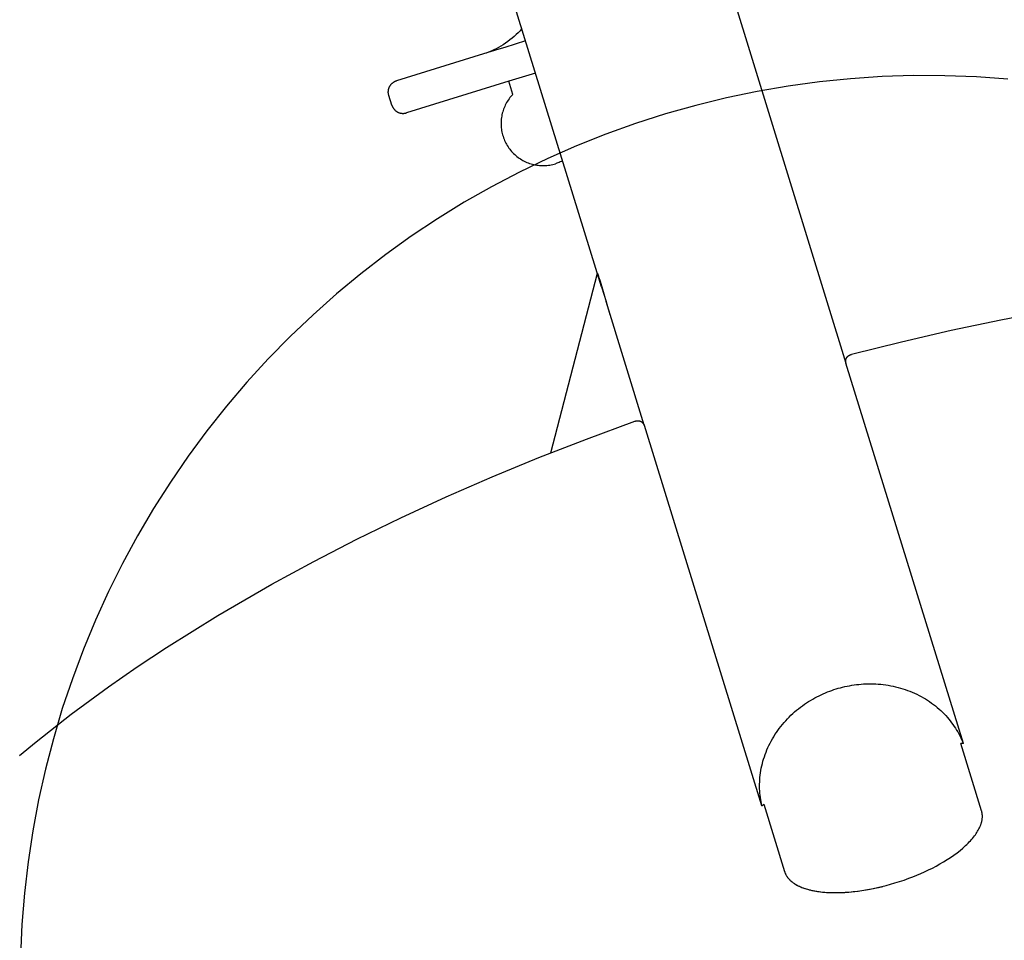
# Model space of a CAD drawing. Units: millimetres. Extents: x -1826 to 1455, y 3258 to 6813.
# Drawn here: x -229 to 422, y 3886 to 4495 of the extents above; entities that cross this region are included whole.
import ezdxf

# ---------------------------------------------------------------- set-up
doc = ezdxf.new("R2010")
doc.units = ezdxf.units.MM
doc.layers.add('DWG', color=7, linetype='Continuous', true_color=0x000000)

msp = doc.modelspace()

# ---------------------------------------------------------------- linework, layer by layer
at = {"layer": 'DWG', "color": 1, "lineweight": -3, "true_color": 0xff0000}
for p, q in [((155.66, 4318.62, 843.12), (65.98, 4609.13, 843.12)), ((228.19, 4557.26, 843.12), (317.43, 4268.2, 843.12)), ((97.85, 4484.3, 843.12), (96.48, 4483.11, 843.12)), ((99.18, 4485.53, 843.12), (97.85, 4484.3, 843.12)), ((100.47, 4486.81, 843.12), (99.18, 4485.53, 843.12)), ((101.71, 4488.13, 843.12), (100.47, 4486.81, 843.12)), ((102.91, 4489.49, 843.12), (101.71, 4488.13, 843.12)), ((87.51, 4476.99, 843.12), (85.9, 4476.15, 843.12)), ((89.09, 4477.88, 843.12), (87.51, 4476.99, 843.12)), ((91.57, 4477.11, 843.12), (87.68, 4475.91, 843.12)), ((90.63, 4478.83, 843.12), (89.09, 4477.88, 843.12)), ((92.15, 4479.83, 843.12), (90.63, 4478.83, 843.12)), ((105.41, 4481.38, 843.12), (91.57, 4477.11, 843.12)), ((93.63, 4480.87, 843.12), (92.15, 4479.83, 843.12)), ((95.07, 4481.97, 843.12), (93.63, 4480.87, 843.12)), ((96.48, 4483.11, 843.12), (95.07, 4481.97, 843.12)), ((77.5, 4472.77, 843.12), (20.03, 4455.03, 843.12)), ((87.68, 4475.91, 843.12), (77.5, 4472.77, 843.12)), ((79.23, 4473.33, 843.12), (77.5, 4472.77, 843.12)), ((80.93, 4473.95, 843.12), (79.23, 4473.33, 843.12)), ((82.61, 4474.63, 843.12), (80.93, 4473.95, 843.12)), ((84.27, 4475.36, 843.12), (82.61, 4474.63, 843.12)), ((85.9, 4476.15, 843.12), (84.27, 4475.36, 843.12)), ((111.98, 4460.11, 843.12), (94.25, 4454.64, 843.12)), ((15.1, 4450.5, 843.12), (15.21, 4450.74, 843.12)), ((15.21, 4450.74, 843.12), (15.32, 4450.98, 843.12)), ((15.32, 4450.98, 843.12), (15.44, 4451.22, 843.12)), ((15.44, 4451.22, 843.12), (15.57, 4451.45, 843.12)), ((15.57, 4451.45, 843.12), (15.7, 4451.68, 843.12)), ((15.7, 4451.68, 843.12), (15.85, 4451.91, 843.12)), ((15.85, 4451.91, 843.12), (16, 4452.13, 843.12)), ((16, 4452.13, 843.12), (16.16, 4452.34, 843.12)), ((16.16, 4452.34, 843.12), (16.32, 4452.55, 843.12)), ((16.32, 4452.55, 843.12), (16.5, 4452.75, 843.12)), ((16.5, 4452.75, 843.12), (16.68, 4452.95, 843.12)), ((16.68, 4452.95, 843.12), (16.86, 4453.14, 843.12)), ((16.86, 4453.14, 843.12), (17.06, 4453.32, 843.12)), ((17.06, 4453.32, 843.12), (17.26, 4453.5, 843.12)), ((17.26, 4453.5, 843.12), (17.46, 4453.67, 843.12)), ((17.46, 4453.67, 843.12), (17.67, 4453.83, 843.12)), ((17.67, 4453.83, 843.12), (17.89, 4453.98, 843.12)), ((17.89, 4453.98, 843.12), (18.11, 4454.13, 843.12)), ((18.11, 4454.13, 843.12), (18.33, 4454.27, 843.12)), ((18.33, 4454.27, 843.12), (18.56, 4454.4, 843.12)), ((18.56, 4454.4, 843.12), (18.8, 4454.53, 843.12)), ((18.8, 4454.53, 843.12), (19.04, 4454.65, 843.12)), ((19.04, 4454.65, 843.12), (19.28, 4454.75, 843.12)), ((19.28, 4454.75, 843.12), (19.53, 4454.85, 843.12)), ((19.53, 4454.85, 843.12), (19.78, 4454.95, 843.12)), ((19.78, 4454.95, 843.12), (20.03, 4455.03, 843.12)), ((94.25, 4454.64, 843.12), (26.6, 4433.75, 843.12)), ((96.92, 4446, 843.12), (94.25, 4454.64, 843.12)), ((14.54, 4447.91, 843.12), (14.56, 4448.17, 843.12)), ((14.54, 4447.64, 843.12), (14.54, 4447.91, 843.12)), ((14.54, 4447.38, 843.12), (14.54, 4447.64, 843.12)), ((14.55, 4447.11, 843.12), (14.54, 4447.38, 843.12)), ((14.57, 4446.85, 843.12), (14.55, 4447.11, 843.12)), ((14.56, 4448.17, 843.12), (14.58, 4448.44, 843.12)), ((14.6, 4446.58, 843.12), (14.57, 4446.85, 843.12)), ((14.58, 4448.44, 843.12), (14.62, 4448.7, 843.12)), ((14.64, 4446.32, 843.12), (14.6, 4446.58, 843.12)), ((14.62, 4448.7, 843.12), (14.66, 4448.97, 843.12)), ((14.69, 4446.06, 843.12), (14.64, 4446.32, 843.12)), ((14.66, 4448.97, 843.12), (14.71, 4449.23, 843.12)), ((14.74, 4445.8, 843.12), (14.69, 4446.06, 843.12)), ((14.71, 4449.23, 843.12), (14.77, 4449.49, 843.12)), ((14.81, 4445.54, 843.12), (14.74, 4445.8, 843.12)), ((14.77, 4449.49, 843.12), (14.84, 4449.74, 843.12)), ((14.88, 4445.28, 843.12), (14.81, 4445.54, 843.12)), ((14.84, 4449.74, 843.12), (14.92, 4450, 843.12)), ((16.85, 4438.9, 843.12), (14.88, 4445.28, 843.12)), ((14.92, 4450, 843.12), (15.01, 4450.25, 843.12)), ((15.01, 4450.25, 843.12), (15.1, 4450.5, 843.12)), ((95.63, 4444.56, 843.12), (95.02, 4443.81, 843.12)), ((96.26, 4445.29, 843.12), (95.63, 4444.56, 843.12)), ((96.92, 4446, 843.12), (96.26, 4445.29, 843.12)), ((16.85, 4438.9, 843.12), (16.94, 4438.65, 843.12)), ((16.94, 4438.65, 843.12), (17.03, 4438.4, 843.12)), ((17.03, 4438.4, 843.12), (17.13, 4438.15, 843.12)), ((17.13, 4438.15, 843.12), (17.24, 4437.91, 843.12)), ((17.24, 4437.91, 843.12), (17.35, 4437.67, 843.12)), ((91.55, 4438.03, 843.12), (91.17, 4437.14, 843.12)), ((91.96, 4438.91, 843.12), (91.55, 4438.03, 843.12)), ((92.4, 4439.77, 843.12), (91.96, 4438.91, 843.12)), ((92.87, 4440.61, 843.12), (92.4, 4439.77, 843.12)), ((93.36, 4441.44, 843.12), (92.87, 4440.61, 843.12)), ((93.89, 4442.25, 843.12), (93.36, 4441.44, 843.12)), ((94.44, 4443.04, 843.12), (93.89, 4442.25, 843.12)), ((95.02, 4443.81, 843.12), (94.44, 4443.04, 843.12)), ((17.35, 4437.67, 843.12), (17.48, 4437.43, 843.12)), ((17.48, 4437.43, 843.12), (17.61, 4437.2, 843.12)), ((17.61, 4437.2, 843.12), (17.75, 4436.98, 843.12)), ((17.75, 4436.98, 843.12), (17.9, 4436.75, 843.12)), ((17.9, 4436.75, 843.12), (18.05, 4436.54, 843.12)), ((18.05, 4436.54, 843.12), (18.22, 4436.33, 843.12)), ((18.22, 4436.33, 843.12), (18.39, 4436.12, 843.12)), ((18.39, 4436.12, 843.12), (18.56, 4435.92, 843.12)), ((18.56, 4435.92, 843.12), (18.75, 4435.73, 843.12)), ((18.75, 4435.73, 843.12), (18.94, 4435.55, 843.12)), ((18.94, 4435.55, 843.12), (19.13, 4435.37, 843.12)), ((19.13, 4435.37, 843.12), (19.33, 4435.19, 843.12)), ((19.33, 4435.19, 843.12), (19.54, 4435.03, 843.12)), ((19.54, 4435.03, 843.12), (19.76, 4434.87, 843.12)), ((19.76, 4434.87, 843.12), (19.97, 4434.72, 843.12)), ((19.97, 4434.72, 843.12), (20.2, 4434.57, 843.12)), ((20.2, 4434.57, 843.12), (20.43, 4434.44, 843.12)), ((20.43, 4434.44, 843.12), (20.66, 4434.31, 843.12)), ((20.66, 4434.31, 843.12), (20.9, 4434.19, 843.12)), ((20.9, 4434.19, 843.12), (21.14, 4434.08, 843.12)), ((21.14, 4434.08, 843.12), (21.38, 4433.97, 843.12)), ((21.38, 4433.97, 843.12), (21.63, 4433.88, 843.12)), ((21.63, 4433.88, 843.12), (21.88, 4433.79, 843.12)), ((21.88, 4433.79, 843.12), (22.14, 4433.71, 843.12)), ((22.14, 4433.71, 843.12), (22.4, 4433.64, 843.12)), ((22.4, 4433.64, 843.12), (22.65, 4433.58, 843.12)), ((22.65, 4433.58, 843.12), (22.92, 4433.53, 843.12)), ((22.92, 4433.53, 843.12), (23.18, 4433.49, 843.12)), ((23.18, 4433.49, 843.12), (23.44, 4433.45, 843.12)), ((23.44, 4433.45, 843.12), (23.71, 4433.43, 843.12)), ((23.71, 4433.43, 843.12), (23.97, 4433.41, 843.12)), ((23.97, 4433.41, 843.12), (24.24, 4433.41, 843.12)), ((24.24, 4433.41, 843.12), (24.51, 4433.41, 843.12)), ((24.51, 4433.41, 843.12), (24.77, 4433.42, 843.12)), ((24.77, 4433.42, 843.12), (25.04, 4433.44, 843.12)), ((25.04, 4433.44, 843.12), (25.3, 4433.47, 843.12)), ((25.3, 4433.47, 843.12), (25.56, 4433.51, 843.12)), ((25.56, 4433.51, 843.12), (25.83, 4433.56, 843.12)), ((25.83, 4433.56, 843.12), (26.09, 4433.61, 843.12)), ((26.09, 4433.61, 843.12), (26.34, 4433.68, 843.12)), ((26.34, 4433.68, 843.12), (26.6, 4433.75, 843.12)), ((89.57, 4431.58, 843.12), (89.42, 4430.63, 843.12)), ((89.76, 4432.53, 843.12), (89.57, 4431.58, 843.12)), ((89.97, 4433.47, 843.12), (89.76, 4432.53, 843.12)), ((90.23, 4434.41, 843.12), (89.97, 4433.47, 843.12)), ((90.51, 4435.33, 843.12), (90.23, 4434.41, 843.12)), ((90.82, 4436.24, 843.12), (90.51, 4435.33, 843.12)), ((91.17, 4437.14, 843.12), (90.82, 4436.24, 843.12)), ((89.16, 4427.75, 843.12), (89.14, 4426.78, 843.12)), ((89.14, 4426.78, 843.12), (89.15, 4425.82, 843.12)), ((89.15, 4425.82, 843.12), (89.2, 4424.85, 843.12)), ((89.21, 4428.71, 843.12), (89.16, 4427.75, 843.12)), ((89.2, 4424.85, 843.12), (89.28, 4423.89, 843.12)), ((89.3, 4429.67, 843.12), (89.21, 4428.71, 843.12)), ((89.42, 4430.63, 843.12), (89.3, 4429.67, 843.12)), ((89.28, 4423.89, 843.12), (89.39, 4422.93, 843.12)), ((89.39, 4422.93, 843.12), (89.54, 4421.98, 843.12)), ((89.54, 4421.98, 843.12), (89.72, 4421.03, 843.12)), ((89.72, 4421.03, 843.12), (89.93, 4420.09, 843.12)), ((89.93, 4420.09, 843.12), (90.18, 4419.15, 843.12)), ((90.18, 4419.15, 843.12), (90.46, 4418.23, 843.12)), ((90.46, 4418.23, 843.12), (90.76, 4417.31, 843.12)), ((90.76, 4417.31, 843.12), (91.11, 4416.41, 843.12)), ((91.11, 4416.41, 843.12), (91.48, 4415.52, 843.12)), ((91.48, 4415.52, 843.12), (91.88, 4414.64, 843.12)), ((91.88, 4414.64, 843.12), (92.31, 4413.78, 843.12)), ((92.31, 4413.78, 843.12), (92.78, 4412.93, 843.12)), ((92.78, 4412.93, 843.12), (93.27, 4412.1, 843.12)), ((93.27, 4412.1, 843.12), (93.79, 4411.29, 843.12)), ((93.79, 4411.29, 843.12), (94.34, 4410.49, 843.12)), ((94.34, 4410.49, 843.12), (94.91, 4409.72, 843.12)), ((94.91, 4409.72, 843.12), (95.52, 4408.96, 843.12)), ((95.52, 4408.96, 843.12), (96.14, 4408.23, 843.12)), ((96.14, 4408.23, 843.12), (96.8, 4407.52, 843.12)), ((96.8, 4407.52, 843.12), (97.47, 4406.83, 843.12)), ((97.47, 4406.83, 843.12), (98.17, 4406.17, 843.12)), ((98.17, 4406.17, 843.12), (98.9, 4405.53, 843.12)), ((98.9, 4405.53, 843.12), (99.64, 4404.91, 843.12)), ((99.64, 4404.91, 843.12), (100.41, 4404.32, 843.12)), ((100.41, 4404.32, 843.12), (101.19, 4403.76, 843.12)), ((101.19, 4403.76, 843.12), (102, 4403.23, 843.12)), ((102, 4403.23, 843.12), (102.82, 4402.72, 843.12)), ((102.82, 4402.72, 843.12), (103.66, 4402.25, 843.12)), ((103.66, 4402.25, 843.12), (104.52, 4401.8, 843.12)), ((104.52, 4401.8, 843.12), (105.39, 4401.38, 843.12)), ((105.39, 4401.38, 843.12), (106.27, 4401, 843.12)), ((106.27, 4401, 843.12), (107.17, 4400.64, 843.12)), ((107.17, 4400.64, 843.12), (108.08, 4400.32, 843.12)), ((108.08, 4400.32, 843.12), (109, 4400.03, 843.12)), ((109, 4400.03, 843.12), (109.93, 4399.77, 843.12)), ((109.93, 4399.77, 843.12), (110.87, 4399.54, 843.12)), ((110.87, 4399.54, 843.12), (111.82, 4399.34, 843.12)), ((111.82, 4399.34, 843.12), (112.77, 4399.18, 843.12)), ((112.77, 4399.18, 843.12), (113.72, 4399.05, 843.12)), ((113.72, 4399.05, 843.12), (114.68, 4398.95, 843.12)), ((114.68, 4398.95, 843.12), (115.65, 4398.89, 843.12)), ((115.65, 4398.89, 843.12), (116.61, 4398.86, 843.12)), ((116.61, 4398.86, 843.12), (117.58, 4398.87, 843.12)), ((117.58, 4398.87, 843.12), (118.54, 4398.91, 843.12)), ((118.54, 4398.91, 843.12), (119.51, 4398.98, 843.12)), ((119.51, 4398.98, 843.12), (120.47, 4399.08, 843.12)), ((120.47, 4399.08, 843.12), (121.42, 4399.22, 843.12)), ((121.42, 4399.22, 843.12), (122.37, 4399.39, 843.12)), ((122.37, 4399.39, 843.12), (123.32, 4399.59, 843.12)), ((123.32, 4399.59, 843.12), (124.25, 4399.83, 843.12)), ((124.25, 4399.83, 843.12), (125.18, 4400.1, 843.12)), ((125.99, 4400.36, 843.12), (125.18, 4400.1, 843.12)), ((126.79, 4400.65, 843.12), (125.99, 4400.36, 843.12)), ((127.59, 4400.96, 843.12), (126.79, 4400.65, 843.12)), ((128.37, 4401.3, 843.12), (127.59, 4400.96, 843.12)), ((129.14, 4401.66, 843.12), (128.37, 4401.3, 843.12)), ((129.9, 4402.05, 843.12), (129.14, 4401.66, 843.12)), ((122.01, 4208.78, 843.12), (152.88, 4327.69, 843.12)), ((152.89, 4327.7, 843.12), (152.88, 4327.7, 843.12)), ((152.88, 4327.7, 843.12), (152.88, 4327.7, 843.12)), ((152.88, 4327.7, 843.12), (152.88, 4327.7, 843.12)), ((152.88, 4327.7, 843.12), (152.88, 4327.7, 843.12)), ((152.88, 4327.7, 843.12), (152.88, 4327.7, 843.12)), ((152.88, 4327.7, 843.12), (152.88, 4327.7, 843.12)), ((152.88, 4327.7, 843.12), (152.88, 4327.7, 843.12)), ((152.88, 4327.7, 843.12), (152.88, 4327.7, 843.12)), ((152.88, 4327.7, 843.12), (152.88, 4327.7, 843.12)), ((152.88, 4327.7, 843.12), (152.88, 4327.7, 843.12)), ((152.88, 4327.7, 843.12), (152.88, 4327.7, 843.12)), ((152.88, 4327.7, 843.12), (152.88, 4327.69, 843.12)), ((152.88, 4327.69, 843.12), (152.88, 4327.69, 843.12)), ((152.88, 4327.69, 843.12), (152.96, 4327.42, 843.12)), ((152.9, 4327.7, 843.12), (152.89, 4327.7, 843.12)), ((152.89, 4327.7, 843.12), (152.89, 4327.7, 843.12)), ((152.89, 4327.7, 843.12), (152.89, 4327.7, 843.12)), ((152.89, 4327.7, 843.12), (152.89, 4327.7, 843.12)), ((152.89, 4327.7, 843.12), (152.89, 4327.7, 843.12)), ((152.89, 4327.7, 843.12), (152.89, 4327.7, 843.12)), ((152.89, 4327.7, 843.12), (152.89, 4327.7, 843.12)), ((152.89, 4327.7, 843.12), (152.89, 4327.7, 843.12)), ((152.89, 4327.7, 843.12), (152.89, 4327.7, 843.12)), ((152.89, 4327.7, 843.12), (152.89, 4327.7, 843.12)), ((152.89, 4327.7, 843.12), (152.89, 4327.7, 843.12)), ((152.89, 4327.7, 843.12), (152.89, 4327.7, 843.12)), ((152.89, 4327.7, 843.12), (152.89, 4327.7, 843.12)), ((152.89, 4327.7, 843.12), (152.89, 4327.7, 843.12)), ((152.89, 4327.7, 843.12), (152.89, 4327.7, 843.12)), ((152.89, 4327.7, 843.12), (152.89, 4327.7, 843.12)), ((152.91, 4327.7, 843.12), (152.9, 4327.7, 843.12)), ((152.9, 4327.7, 843.12), (152.9, 4327.7, 843.12)), ((152.9, 4327.7, 843.12), (152.9, 4327.7, 843.12)), ((152.9, 4327.7, 843.12), (152.9, 4327.7, 843.12)), ((152.9, 4327.7, 843.12), (152.9, 4327.7, 843.12)), ((152.9, 4327.7, 843.12), (152.9, 4327.7, 843.12)), ((152.9, 4327.7, 843.12), (152.9, 4327.7, 843.12)), ((152.9, 4327.7, 843.12), (152.9, 4327.7, 843.12)), ((152.9, 4327.7, 843.12), (152.9, 4327.7, 843.12)), ((152.9, 4327.7, 843.12), (152.9, 4327.7, 843.12)), ((152.9, 4327.7, 843.12), (152.9, 4327.7, 843.12)), ((152.91, 4327.69, 843.12), (152.91, 4327.7, 843.12)), ((152.91, 4327.7, 843.12), (152.91, 4327.7, 843.12)), ((152.91, 4327.7, 843.12), (152.91, 4327.7, 843.12)), ((152.92, 4327.69, 843.12), (152.91, 4327.69, 843.12)), ((152.91, 4327.69, 843.12), (152.91, 4327.69, 843.12)), ((152.91, 4327.69, 843.12), (152.91, 4327.69, 843.12)), ((152.92, 4327.68, 843.12), (152.92, 4327.69, 843.12)), ((152.93, 4327.67, 843.12), (152.92, 4327.68, 843.12)), ((152.92, 4327.68, 843.12), (152.92, 4327.68, 843.12)), ((152.94, 4327.66, 843.12), (152.93, 4327.67, 843.12)), ((152.94, 4327.65, 843.12), (152.94, 4327.66, 843.12)), ((152.95, 4327.64, 843.12), (152.94, 4327.65, 843.12)), ((152.96, 4327.62, 843.12), (152.95, 4327.64, 843.12)), ((152.98, 4327.6, 843.12), (152.96, 4327.62, 843.12)), ((152.96, 4327.42, 843.12), (153.05, 4327.14, 843.12)), ((153.01, 4327.54, 843.12), (152.98, 4327.6, 843.12)), ((153.05, 4327.46, 843.12), (153.01, 4327.54, 843.12)), ((153.09, 4327.38, 843.12), (153.05, 4327.46, 843.12)), ((153.05, 4327.14, 843.12), (153.14, 4326.87, 843.12)), ((153.18, 4327.17, 843.12), (153.09, 4327.38, 843.12)), ((153.29, 4326.92, 843.12), (153.18, 4327.17, 843.12)), ((153.55, 4326.27, 843.12), (153.29, 4326.92, 843.12)), ((153.14, 4326.87, 843.12), (153.25, 4326.6, 843.12)), ((153.25, 4326.6, 843.12), (153.36, 4326.33, 843.12)), ((153.36, 4326.33, 843.12), (153.48, 4326.07, 843.12)), ((153.48, 4326.07, 843.12), (153.61, 4325.81, 843.12)), ((153.84, 4325.45, 843.12), (153.55, 4326.27, 843.12)), ((153.61, 4325.81, 843.12), (153.75, 4325.56, 843.12)), ((153.75, 4325.56, 843.12), (153.89, 4325.31, 843.12)), ((154.17, 4324.49, 843.12), (153.84, 4325.45, 843.12)), ((154.9, 4322.22, 843.12), (154.17, 4324.49, 843.12)), ((161.4, 4300.02, 843.12), (154.9, 4322.22, 843.12)), ((155.66, 4318.62, 843.12), (158.67, 4308.85, 843.12)), ((183.94, 4226.99, 843.12), (158.67, 4308.85, 843.12)), ((419.9, 4296.81, 843.12), (452.53, 4302.99, 843.12)), ((387.1, 4289.91, 843.12), (419.9, 4296.81, 843.12)), ((354.17, 4282.3, 843.12), (387.1, 4289.91, 843.12)), ((321.16, 4273.97, 843.12), (354.17, 4282.3, 843.12)), ((317.24, 4269.6, 843.12), (317.25, 4269.71, 843.12)), ((317.24, 4269.5, 843.12), (317.24, 4269.6, 843.12)), ((317.24, 4269.39, 843.12), (317.24, 4269.5, 843.12)), ((317.24, 4269.28, 843.12), (317.24, 4269.39, 843.12)), ((317.25, 4269.17, 843.12), (317.24, 4269.28, 843.12)), ((317.25, 4269.71, 843.12), (317.26, 4269.82, 843.12)), ((317.26, 4269.06, 843.12), (317.25, 4269.17, 843.12)), ((317.26, 4269.82, 843.12), (317.27, 4269.93, 843.12)), ((317.27, 4268.95, 843.12), (317.26, 4269.06, 843.12)), ((317.27, 4269.93, 843.12), (317.28, 4270.04, 843.12)), ((317.28, 4268.84, 843.12), (317.27, 4268.95, 843.12)), ((317.28, 4270.04, 843.12), (317.3, 4270.14, 843.12)), ((317.3, 4268.73, 843.12), (317.28, 4268.84, 843.12)), ((317.3, 4270.14, 843.12), (317.32, 4270.25, 843.12)), ((317.32, 4268.62, 843.12), (317.3, 4268.73, 843.12)), ((317.32, 4270.25, 843.12), (317.34, 4270.35, 843.12)), ((317.34, 4268.52, 843.12), (317.32, 4268.62, 843.12)), ((317.34, 4270.35, 843.12), (317.37, 4270.45, 843.12)), ((317.37, 4268.41, 843.12), (317.34, 4268.52, 843.12)), ((317.37, 4270.45, 843.12), (317.39, 4270.55, 843.12)), ((317.4, 4268.3, 843.12), (317.37, 4268.41, 843.12)), ((317.39, 4270.55, 843.12), (317.42, 4270.65, 843.12)), ((317.43, 4268.2, 843.12), (317.4, 4268.3, 843.12)), ((317.42, 4270.65, 843.12), (317.45, 4270.75, 843.12)), ((317.45, 4270.75, 843.12), (317.49, 4270.85, 843.12)), ((317.49, 4270.85, 843.12), (317.52, 4270.95, 843.12)), ((317.52, 4270.95, 843.12), (317.56, 4271.05, 843.12)), ((317.56, 4271.05, 843.12), (317.6, 4271.15, 843.12)), ((317.6, 4271.15, 843.12), (317.65, 4271.24, 843.12)), ((317.65, 4271.24, 843.12), (317.69, 4271.34, 843.12)), ((317.69, 4271.34, 843.12), (317.74, 4271.43, 843.12)), ((317.74, 4271.43, 843.12), (317.79, 4271.52, 843.12)), ((317.79, 4271.52, 843.12), (317.84, 4271.6, 843.12)), ((317.84, 4271.6, 843.12), (317.89, 4271.68, 843.12)), ((317.89, 4271.68, 843.12), (317.94, 4271.77, 843.12)), ((317.94, 4271.77, 843.12), (317.99, 4271.85, 843.12)), ((317.99, 4271.85, 843.12), (318.04, 4271.92, 843.12)), ((318.04, 4271.92, 843.12), (318.1, 4272, 843.12)), ((318.1, 4272, 843.12), (318.15, 4272.07, 843.12)), ((318.15, 4272.07, 843.12), (318.21, 4272.15, 843.12)), ((318.21, 4272.15, 843.12), (318.27, 4272.22, 843.12)), ((318.27, 4272.22, 843.12), (318.33, 4272.29, 843.12)), ((318.33, 4272.29, 843.12), (318.39, 4272.36, 843.12)), ((318.39, 4272.36, 843.12), (318.46, 4272.43, 843.12)), ((318.46, 4272.43, 843.12), (318.52, 4272.49, 843.12)), ((318.52, 4272.49, 843.12), (318.59, 4272.56, 843.12)), ((318.59, 4272.56, 843.12), (318.65, 4272.62, 843.12)), ((318.65, 4272.62, 843.12), (318.72, 4272.69, 843.12)), ((318.72, 4272.69, 843.12), (318.79, 4272.75, 843.12)), ((318.79, 4272.75, 843.12), (318.86, 4272.81, 843.12)), ((318.86, 4272.81, 843.12), (318.93, 4272.87, 843.12)), ((318.93, 4272.87, 843.12), (319.01, 4272.92, 843.12)), ((319.01, 4272.92, 843.12), (319.13, 4273.02, 843.12)), ((319.13, 4273.02, 843.12), (319.26, 4273.11, 843.12)), ((319.26, 4273.11, 843.12), (319.39, 4273.2, 843.12)), ((319.39, 4273.2, 843.12), (319.53, 4273.29, 843.12)), ((319.53, 4273.29, 843.12), (319.67, 4273.37, 843.12)), ((319.67, 4273.37, 843.12), (319.81, 4273.45, 843.12)), ((319.81, 4273.45, 843.12), (319.95, 4273.52, 843.12)), ((319.95, 4273.52, 843.12), (320.09, 4273.59, 843.12)), ((320.09, 4273.59, 843.12), (320.22, 4273.65, 843.12)), ((320.22, 4273.65, 843.12), (320.35, 4273.7, 843.12)), ((320.35, 4273.7, 843.12), (320.49, 4273.76, 843.12)), ((320.49, 4273.76, 843.12), (320.62, 4273.81, 843.12)), ((320.62, 4273.81, 843.12), (320.75, 4273.85, 843.12)), ((320.75, 4273.85, 843.12), (320.89, 4273.9, 843.12)), ((320.89, 4273.9, 843.12), (321.02, 4273.94, 843.12)), ((321.02, 4273.94, 843.12), (321.16, 4273.97, 843.12)), ((395.11, 4016.55, 843.12), (317.43, 4268.2, 843.12)), ((145.65, 4217.93, 843.12), (177.6, 4229.66, 843.12)), ((177.6, 4229.66, 843.12), (177.74, 4229.7, 843.12)), ((177.74, 4229.7, 843.12), (177.87, 4229.75, 843.12)), ((177.87, 4229.75, 843.12), (178.01, 4229.79, 843.12)), ((178.01, 4229.79, 843.12), (178.15, 4229.83, 843.12)), ((178.15, 4229.83, 843.12), (178.28, 4229.86, 843.12)), ((178.28, 4229.86, 843.12), (178.42, 4229.89, 843.12)), ((178.42, 4229.89, 843.12), (178.56, 4229.92, 843.12)), ((178.56, 4229.92, 843.12), (178.7, 4229.94, 843.12)), ((178.7, 4229.94, 843.12), (178.86, 4229.97, 843.12)), ((178.86, 4229.97, 843.12), (179.02, 4229.98, 843.12)), ((179.02, 4229.98, 843.12), (179.18, 4230, 843.12)), ((179.18, 4230, 843.12), (179.34, 4230.01, 843.12)), ((179.34, 4230.01, 843.12), (179.5, 4230.02, 843.12)), ((179.5, 4230.02, 843.12), (179.66, 4230.02, 843.12)), ((179.66, 4230.02, 843.12), (179.82, 4230.02, 843.12)), ((179.82, 4230.02, 843.12), (179.98, 4230.01, 843.12)), ((179.98, 4230.01, 843.12), (180.07, 4230, 843.12)), ((180.07, 4230, 843.12), (180.16, 4229.99, 843.12)), ((180.16, 4229.99, 843.12), (180.25, 4229.98, 843.12)), ((180.25, 4229.98, 843.12), (180.35, 4229.97, 843.12)), ((180.35, 4229.97, 843.12), (180.44, 4229.96, 843.12)), ((180.44, 4229.96, 843.12), (180.53, 4229.94, 843.12)), ((180.53, 4229.94, 843.12), (180.62, 4229.92, 843.12)), ((180.62, 4229.92, 843.12), (180.71, 4229.9, 843.12)), ((180.71, 4229.9, 843.12), (180.8, 4229.88, 843.12)), ((180.8, 4229.88, 843.12), (180.89, 4229.86, 843.12)), ((180.89, 4229.86, 843.12), (180.98, 4229.84, 843.12)), ((180.98, 4229.84, 843.12), (181.07, 4229.81, 843.12)), ((181.07, 4229.81, 843.12), (181.16, 4229.78, 843.12)), ((181.16, 4229.78, 843.12), (181.25, 4229.75, 843.12)), ((181.25, 4229.75, 843.12), (181.34, 4229.72, 843.12)), ((181.34, 4229.72, 843.12), (181.42, 4229.69, 843.12)), ((181.42, 4229.69, 843.12), (181.51, 4229.65, 843.12)), ((181.51, 4229.65, 843.12), (181.6, 4229.61, 843.12)), ((181.6, 4229.61, 843.12), (181.68, 4229.57, 843.12)), ((181.68, 4229.57, 843.12), (181.77, 4229.53, 843.12)), ((181.77, 4229.53, 843.12), (181.86, 4229.49, 843.12)), ((181.86, 4229.49, 843.12), (181.95, 4229.44, 843.12)), ((181.95, 4229.44, 843.12), (182.05, 4229.38, 843.12)), ((182.05, 4229.38, 843.12), (182.14, 4229.33, 843.12)), ((182.14, 4229.33, 843.12), (182.22, 4229.27, 843.12)), ((182.22, 4229.27, 843.12), (182.31, 4229.21, 843.12)), ((182.31, 4229.21, 843.12), (182.4, 4229.15, 843.12)), ((182.4, 4229.15, 843.12), (182.48, 4229.09, 843.12)), ((182.48, 4229.09, 843.12), (182.56, 4229.02, 843.12)), ((182.56, 4229.02, 843.12), (182.64, 4228.96, 843.12)), ((182.64, 4228.96, 843.12), (182.72, 4228.89, 843.12)), ((182.72, 4228.89, 843.12), (182.8, 4228.82, 843.12)), ((182.8, 4228.82, 843.12), (182.88, 4228.74, 843.12)), ((182.88, 4228.74, 843.12), (182.95, 4228.67, 843.12)), ((182.95, 4228.67, 843.12), (183.02, 4228.59, 843.12)), ((183.02, 4228.59, 843.12), (183.09, 4228.51, 843.12)), ((183.09, 4228.51, 843.12), (183.17, 4228.43, 843.12)), ((183.17, 4228.43, 843.12), (183.23, 4228.34, 843.12)), ((183.23, 4228.34, 843.12), (183.3, 4228.26, 843.12)), ((183.3, 4228.26, 843.12), (183.37, 4228.17, 843.12)), ((183.37, 4228.17, 843.12), (183.43, 4228.08, 843.12)), ((183.43, 4228.08, 843.12), (183.49, 4227.99, 843.12)), ((183.49, 4227.99, 843.12), (183.54, 4227.89, 843.12)), ((183.54, 4227.89, 843.12), (183.6, 4227.8, 843.12)), ((183.6, 4227.8, 843.12), (183.65, 4227.7, 843.12)), ((183.65, 4227.7, 843.12), (183.7, 4227.6, 843.12)), ((183.7, 4227.6, 843.12), (183.75, 4227.51, 843.12)), ((183.75, 4227.51, 843.12), (183.79, 4227.41, 843.12)), ((183.79, 4227.41, 843.12), (183.83, 4227.3, 843.12)), ((183.83, 4227.3, 843.12), (183.87, 4227.2, 843.12)), ((183.87, 4227.2, 843.12), (183.91, 4227.1, 843.12)), ((183.91, 4227.1, 843.12), (183.94, 4226.99, 843.12)), ((183.94, 4226.99, 843.12), (261.62, 3975.35, 843.12)), ((114.16, 4205.66, 843.12), (145.65, 4217.93, 843.12)), ((83.17, 4192.87, 843.12), (114.16, 4205.66, 843.12)), ((52.73, 4179.58, 843.12), (83.17, 4192.87, 843.12)), ((22.9, 4165.81, 843.12), (52.73, 4179.58, 843.12)), ((-6.29, 4151.59, 843.12), (22.9, 4165.81, 843.12)), ((-34.78, 4136.93, 843.12), (-6.29, 4151.59, 843.12)), ((-62.53, 4121.85, 843.12), (-34.78, 4136.93, 843.12)), ((-98.18, 4101.22, 843.12), (-62.53, 4121.85, 843.12)), ((-132.19, 4080.02, 843.12), (-98.18, 4101.22, 843.12)), ((-151.73, 4067.08, 843.12), (-132.19, 4080.02, 843.12)), ((-170.62, 4053.98, 843.12), (-151.73, 4067.08, 843.12)), ((-195.25, 4035.91, 843.12), (-170.62, 4053.98, 843.12)), ((312.32, 4052.97, 843.12), (313.76, 4053.37, 843.12)), ((313.76, 4053.37, 843.12), (315.22, 4053.74, 843.12)), ((315.22, 4053.74, 843.12), (316.69, 4054.09, 843.12)), ((316.69, 4054.09, 843.12), (318.19, 4054.41, 843.12)), ((318.19, 4054.41, 843.12), (319.7, 4054.7, 843.12)), ((319.7, 4054.7, 843.12), (321.23, 4054.97, 843.12)), ((321.23, 4054.97, 843.12), (322.78, 4055.2, 843.12)), ((322.78, 4055.2, 843.12), (324.34, 4055.41, 843.12)), ((324.34, 4055.41, 843.12), (325.91, 4055.58, 843.12)), ((325.91, 4055.58, 843.12), (327.49, 4055.72, 843.12)), ((327.49, 4055.72, 843.12), (329.09, 4055.83, 843.12)), ((329.09, 4055.83, 843.12), (330.7, 4055.91, 843.12)), ((330.7, 4055.91, 843.12), (332.31, 4055.95, 843.12)), ((332.31, 4055.95, 843.12), (333.93, 4055.95, 843.12)), ((333.93, 4055.95, 843.12), (335.56, 4055.92, 843.12)), ((335.56, 4055.92, 843.12), (337.2, 4055.86, 843.12)), ((337.2, 4055.86, 843.12), (338.84, 4055.76, 843.12)), ((338.84, 4055.76, 843.12), (340.48, 4055.62, 843.12)), ((340.48, 4055.62, 843.12), (342.12, 4055.44, 843.12)), ((342.12, 4055.44, 843.12), (343.76, 4055.23, 843.12)), ((343.76, 4055.23, 843.12), (345.4, 4054.98, 843.12)), ((345.4, 4054.98, 843.12), (347.03, 4054.69, 843.12)), ((347.03, 4054.69, 843.12), (348.66, 4054.37, 843.12)), ((348.66, 4054.37, 843.12), (350.28, 4054, 843.12)), ((350.28, 4054, 843.12), (351.9, 4053.6, 843.12)), ((351.9, 4053.6, 843.12), (353.5, 4053.16, 843.12)), ((296.79, 4046.59, 843.12), (298.18, 4047.33, 843.12)), ((298.18, 4047.33, 843.12), (299.59, 4048.04, 843.12)), ((299.59, 4048.04, 843.12), (300.99, 4048.72, 843.12)), ((300.99, 4048.72, 843.12), (302.41, 4049.36, 843.12)), ((302.41, 4049.36, 843.12), (303.82, 4049.97, 843.12)), ((303.82, 4049.97, 843.12), (305.24, 4050.55, 843.12)), ((305.24, 4050.55, 843.12), (306.66, 4051.1, 843.12)), ((306.66, 4051.1, 843.12), (308.07, 4051.61, 843.12)), ((308.07, 4051.61, 843.12), (309.49, 4052.09, 843.12)), ((309.49, 4052.09, 843.12), (310.9, 4052.54, 843.12)), ((310.9, 4052.54, 843.12), (312.32, 4052.97, 843.12)), ((353.5, 4053.16, 843.12), (355.09, 4052.68, 843.12)), ((355.09, 4052.68, 843.12), (356.67, 4052.16, 843.12)), ((356.67, 4052.16, 843.12), (358.24, 4051.61, 843.12)), ((358.24, 4051.61, 843.12), (359.79, 4051.02, 843.12)), ((359.79, 4051.02, 843.12), (361.32, 4050.39, 843.12)), ((361.32, 4050.39, 843.12), (362.84, 4049.73, 843.12)), ((362.84, 4049.73, 843.12), (364.33, 4049.03, 843.12)), ((364.33, 4049.03, 843.12), (365.8, 4048.3, 843.12)), ((365.8, 4048.3, 843.12), (367.25, 4047.53, 843.12)), ((367.25, 4047.53, 843.12), (368.68, 4046.73, 843.12)), ((368.68, 4046.73, 843.12), (370.08, 4045.9, 843.12)), ((286.01, 4039.45, 843.12), (287.3, 4040.46, 843.12)), ((287.3, 4040.46, 843.12), (288.62, 4041.43, 843.12)), ((288.62, 4041.43, 843.12), (289.95, 4042.37, 843.12)), ((289.95, 4042.37, 843.12), (291.29, 4043.28, 843.12)), ((291.29, 4043.28, 843.12), (292.65, 4044.16, 843.12)), ((292.65, 4044.16, 843.12), (294.02, 4045, 843.12)), ((294.02, 4045, 843.12), (295.4, 4045.81, 843.12)), ((295.4, 4045.81, 843.12), (296.79, 4046.59, 843.12)), ((370.08, 4045.9, 843.12), (371.45, 4045.03, 843.12)), ((371.45, 4045.03, 843.12), (372.8, 4044.14, 843.12)), ((372.8, 4044.14, 843.12), (374.11, 4043.21, 843.12)), ((374.11, 4043.21, 843.12), (375.4, 4042.26, 843.12)), ((375.4, 4042.26, 843.12), (376.66, 4041.28, 843.12)), ((376.66, 4041.28, 843.12), (377.88, 4040.27, 843.12)), ((377.88, 4040.27, 843.12), (379.08, 4039.24, 843.12)), ((-218.53, 4017.64, 843.12), (-195.25, 4035.91, 843.12)), ((278.68, 4032.76, 843.12), (279.84, 4033.95, 843.12)), ((279.84, 4033.95, 843.12), (281.03, 4035.11, 843.12)), ((281.03, 4035.11, 843.12), (282.24, 4036.24, 843.12)), ((282.24, 4036.24, 843.12), (283.47, 4037.34, 843.12)), ((283.47, 4037.34, 843.12), (284.73, 4038.41, 843.12)), ((284.73, 4038.41, 843.12), (286.01, 4039.45, 843.12)), ((379.08, 4039.24, 843.12), (380.23, 4038.18, 843.12)), ((380.23, 4038.18, 843.12), (381.36, 4037.1, 843.12)), ((381.36, 4037.1, 843.12), (382.45, 4036, 843.12)), ((382.45, 4036, 843.12), (383.51, 4034.88, 843.12)), ((383.51, 4034.88, 843.12), (384.53, 4033.73, 843.12)), ((384.53, 4033.73, 843.12), (385.51, 4032.58, 843.12)), ((273.3, 4026.43, 843.12), (274.32, 4027.74, 843.12)), ((274.32, 4027.74, 843.12), (275.36, 4029.04, 843.12)), ((275.36, 4029.04, 843.12), (276.44, 4030.3, 843.12)), ((276.44, 4030.3, 843.12), (277.54, 4031.55, 843.12)), ((277.54, 4031.55, 843.12), (278.68, 4032.76, 843.12)), ((385.51, 4032.58, 843.12), (386.46, 4031.4, 843.12)), ((386.46, 4031.4, 843.12), (387.37, 4030.21, 843.12)), ((387.37, 4030.21, 843.12), (388.25, 4029, 843.12)), ((388.25, 4029, 843.12), (389.09, 4027.79, 843.12)), ((389.09, 4027.79, 843.12), (389.89, 4026.56, 843.12)), ((268.74, 4019.52, 843.12), (269.58, 4020.94, 843.12)), ((269.58, 4020.94, 843.12), (270.46, 4022.34, 843.12)), ((270.46, 4022.34, 843.12), (271.37, 4023.72, 843.12)), ((271.37, 4023.72, 843.12), (272.32, 4025.09, 843.12)), ((272.32, 4025.09, 843.12), (273.3, 4026.43, 843.12)), ((389.89, 4026.56, 843.12), (390.66, 4025.32, 843.12)), ((390.66, 4025.32, 843.12), (391.38, 4024.07, 843.12)), ((391.38, 4024.07, 843.12), (392.08, 4022.81, 843.12)), ((392.08, 4022.81, 843.12), (392.73, 4021.55, 843.12)), ((392.73, 4021.55, 843.12), (393.35, 4020.28, 843.12)), ((-229.65, 4008.44, 843.12), (-218.53, 4017.64, 843.12)), ((265.76, 4013.69, 843.12), (266.45, 4015.17, 843.12)), ((266.45, 4015.17, 843.12), (267.17, 4016.64, 843.12)), ((267.17, 4016.64, 843.12), (267.94, 4018.09, 843.12)), ((267.94, 4018.09, 843.12), (268.74, 4019.52, 843.12)), ((393.35, 4020.28, 843.12), (393.93, 4019.01, 843.12)), ((407.16, 3972, 843.12), (393.43, 4016.48, 843.12)), ((393.93, 4019.01, 843.12), (394.48, 4017.73, 843.12)), ((394.48, 4017.73, 843.12), (394.99, 4016.45, 843.12)), ((262.93, 4006.17, 843.12), (263.41, 4007.69, 843.12)), ((263.41, 4007.69, 843.12), (263.94, 4009.2, 843.12)), ((263.94, 4009.2, 843.12), (264.51, 4010.71, 843.12)), ((264.51, 4010.71, 843.12), (265.11, 4012.21, 843.12)), ((265.11, 4012.21, 843.12), (265.76, 4013.69, 843.12)), ((261.4, 4000.07, 843.12), (261.72, 4001.59, 843.12)), ((261.72, 4001.59, 843.12), (262.08, 4003.12, 843.12)), ((262.08, 4003.12, 843.12), (262.49, 4004.65, 843.12)), ((262.49, 4004.65, 843.12), (262.93, 4006.17, 843.12)), ((260.52, 3993.99, 843.12), (260.68, 3995.5, 843.12)), ((260.68, 3995.5, 843.12), (260.88, 3997.02, 843.12)), ((260.88, 3997.02, 843.12), (261.12, 3998.54, 843.12)), ((261.12, 3998.54, 843.12), (261.4, 4000.07, 843.12)), ((260.27, 3989.5, 843.12), (260.32, 3990.99, 843.12)), ((260.27, 3988.02, 843.12), (260.27, 3989.5, 843.12)), ((260.32, 3990.99, 843.12), (260.4, 3992.48, 843.12)), ((260.4, 3992.48, 843.12), (260.52, 3993.99, 843.12)), ((260.3, 3986.55, 843.12), (260.27, 3988.02, 843.12)), ((260.36, 3985.1, 843.12), (260.3, 3986.55, 843.12)), ((260.47, 3983.65, 843.12), (260.36, 3985.1, 843.12)), ((260.6, 3982.23, 843.12), (260.47, 3983.65, 843.12)), ((260.77, 3980.81, 843.12), (260.6, 3982.23, 843.12)), ((260.98, 3979.42, 843.12), (260.77, 3980.81, 843.12)), ((261.21, 3978.03, 843.12), (260.98, 3979.42, 843.12)), ((261.48, 3976.67, 843.12), (261.21, 3978.03, 843.12)), ((261.78, 3975.33, 843.12), (261.48, 3976.67, 843.12)), ((263.05, 3976.24, 843.12), (276.79, 3931.76, 843.12)), ((407.24, 3971.72, 843.12), (407.16, 3972, 843.12)), ((407.32, 3971.43, 843.12), (407.24, 3971.72, 843.12)), ((407.39, 3971.14, 843.12), (407.32, 3971.43, 843.12)), ((407.45, 3970.84, 843.12), (407.39, 3971.14, 843.12)), ((407.51, 3970.55, 843.12), (407.45, 3970.84, 843.12)), ((407.56, 3970.24, 843.12), (407.51, 3970.55, 843.12)), ((407.6, 3969.94, 843.12), (407.56, 3970.24, 843.12)), ((407.64, 3969.63, 843.12), (407.6, 3969.94, 843.12)), ((407.67, 3969.32, 843.12), (407.64, 3969.63, 843.12)), ((407.69, 3969.01, 843.12), (407.67, 3969.32, 843.12)), ((407.7, 3968.69, 843.12), (407.69, 3969.01, 843.12)), ((407.71, 3968.37, 843.12), (407.7, 3968.69, 843.12)), ((406.31, 3961.79, 843.12), (406.46, 3962.16, 843.12)), ((406.46, 3962.16, 843.12), (406.6, 3962.52, 843.12)), ((406.6, 3962.52, 843.12), (406.73, 3962.89, 843.12)), ((406.73, 3962.89, 843.12), (406.85, 3963.25, 843.12)), ((406.85, 3963.25, 843.12), (406.97, 3963.61, 843.12)), ((406.97, 3963.61, 843.12), (407.07, 3963.97, 843.12)), ((407.07, 3963.97, 843.12), (407.17, 3964.32, 843.12)), ((407.17, 3964.32, 843.12), (407.26, 3964.67, 843.12)), ((407.26, 3964.67, 843.12), (407.34, 3965.02, 843.12)), ((407.34, 3965.02, 843.12), (407.41, 3965.37, 843.12)), ((407.41, 3965.37, 843.12), (407.48, 3965.72, 843.12)), ((407.48, 3965.72, 843.12), (407.54, 3966.06, 843.12)), ((407.54, 3966.06, 843.12), (407.58, 3966.4, 843.12)), ((407.58, 3966.4, 843.12), (407.62, 3966.73, 843.12)), ((407.62, 3966.73, 843.12), (407.66, 3967.07, 843.12)), ((407.66, 3967.07, 843.12), (407.68, 3967.4, 843.12)), ((407.68, 3967.4, 843.12), (407.7, 3967.73, 843.12)), ((407.7, 3967.73, 843.12), (407.71, 3968.05, 843.12)), ((407.71, 3968.05, 843.12), (407.71, 3968.37, 843.12)), ((402.47, 3955.26, 843.12), (403.05, 3956.05, 843.12)), ((403.05, 3956.05, 843.12), (403.6, 3956.83, 843.12)), ((403.6, 3956.83, 843.12), (404.11, 3957.61, 843.12)), ((404.11, 3957.61, 843.12), (404.59, 3958.38, 843.12)), ((404.59, 3958.38, 843.12), (405.03, 3959.15, 843.12)), ((405.03, 3959.15, 843.12), (405.44, 3959.92, 843.12)), ((405.44, 3959.92, 843.12), (405.82, 3960.67, 843.12)), ((405.82, 3960.67, 843.12), (406.16, 3961.42, 843.12)), ((406.16, 3961.42, 843.12), (406.31, 3961.79, 843.12)), ((396.62, 3948.87, 843.12), (397.46, 3949.67, 843.12)), ((397.46, 3949.67, 843.12), (398.27, 3950.47, 843.12)), ((398.27, 3950.47, 843.12), (399.05, 3951.27, 843.12)), ((399.05, 3951.27, 843.12), (399.8, 3952.07, 843.12)), ((399.8, 3952.07, 843.12), (400.52, 3952.87, 843.12)), ((400.52, 3952.87, 843.12), (401.2, 3953.67, 843.12)), ((401.2, 3953.67, 843.12), (401.85, 3954.47, 843.12)), ((401.85, 3954.47, 843.12), (402.47, 3955.26, 843.12)), ((386.66, 3941.08, 843.12), (388.85, 3942.59, 843.12)), ((388.85, 3942.59, 843.12), (390.95, 3944.14, 843.12)), ((390.95, 3944.14, 843.12), (392.95, 3945.7, 843.12)), ((392.95, 3945.7, 843.12), (394.84, 3947.28, 843.12)), ((394.84, 3947.28, 843.12), (395.74, 3948.08, 843.12)), ((395.74, 3948.08, 843.12), (396.62, 3948.87, 843.12)), ((377.15, 3935.37, 843.12), (379.62, 3936.74, 843.12)), ((379.62, 3936.74, 843.12), (382.04, 3938.15, 843.12)), ((382.04, 3938.15, 843.12), (384.39, 3939.6, 843.12)), ((384.39, 3939.6, 843.12), (386.66, 3941.08, 843.12)), ((276.79, 3931.76, 843.12), (276.88, 3931.48, 843.12)), ((276.88, 3931.48, 843.12), (276.98, 3931.19, 843.12)), ((276.98, 3931.19, 843.12), (277.08, 3930.91, 843.12)), ((277.08, 3930.91, 843.12), (277.19, 3930.63, 843.12)), ((277.19, 3930.63, 843.12), (277.32, 3930.36, 843.12)), ((277.32, 3930.36, 843.12), (277.44, 3930.08, 843.12)), ((277.44, 3930.08, 843.12), (277.58, 3929.8, 843.12)), ((277.58, 3929.8, 843.12), (277.72, 3929.53, 843.12)), ((277.72, 3929.53, 843.12), (277.87, 3929.26, 843.12)), ((364.25, 3929.29, 843.12), (366.87, 3930.4, 843.12)), ((366.87, 3930.4, 843.12), (369.48, 3931.57, 843.12)), ((369.48, 3931.57, 843.12), (372.07, 3932.79, 843.12)), ((372.07, 3932.79, 843.12), (374.63, 3934.06, 843.12)), ((374.63, 3934.06, 843.12), (377.15, 3935.37, 843.12)), ((277.87, 3929.26, 843.12), (278.03, 3928.99, 843.12)), ((278.03, 3928.99, 843.12), (278.2, 3928.72, 843.12)), ((278.2, 3928.72, 843.12), (278.38, 3928.45, 843.12)), ((278.38, 3928.45, 843.12), (278.56, 3928.18, 843.12)), ((278.56, 3928.18, 843.12), (278.75, 3927.92, 843.12)), ((278.75, 3927.92, 843.12), (278.95, 3927.66, 843.12)), ((278.79, 3927.86, 843.12), (278.98, 3927.62, 843.12)), ((278.95, 3927.66, 843.12), (279.16, 3927.4, 843.12)), ((278.98, 3927.62, 843.12), (279.17, 3927.38, 843.12)), ((279.16, 3927.4, 843.12), (279.37, 3927.14, 843.12)), ((279.17, 3927.38, 843.12), (279.38, 3927.13, 843.12)), ((279.37, 3927.14, 843.12), (279.59, 3926.89, 843.12)), ((279.38, 3927.13, 843.12), (279.6, 3926.88, 843.12)), ((279.59, 3926.89, 843.12), (279.82, 3926.63, 843.12)), ((279.6, 3926.88, 843.12), (279.82, 3926.63, 843.12)), ((279.82, 3926.63, 843.12), (280.07, 3926.38, 843.12)), ((279.82, 3926.63, 843.12), (280.06, 3926.38, 843.12)), ((280.06, 3926.38, 843.12), (280.31, 3926.13, 843.12)), ((280.07, 3926.38, 843.12), (280.32, 3926.12, 843.12)), ((280.31, 3926.13, 843.12), (280.57, 3925.89, 843.12)), ((280.32, 3926.12, 843.12), (280.59, 3925.87, 843.12)), ((280.57, 3925.89, 843.12), (280.83, 3925.64, 843.12)), ((280.59, 3925.87, 843.12), (280.87, 3925.61, 843.12)), ((280.83, 3925.64, 843.12), (281.1, 3925.4, 843.12)), ((280.87, 3925.61, 843.12), (281.17, 3925.34, 843.12)), ((281.1, 3925.4, 843.12), (281.38, 3925.17, 843.12)), ((281.17, 3925.34, 843.12), (281.49, 3925.08, 843.12)), ((281.38, 3925.17, 843.12), (281.67, 3924.93, 843.12)), ((281.49, 3925.08, 843.12), (281.82, 3924.81, 843.12)), ((281.67, 3924.93, 843.12), (281.97, 3924.7, 843.12)), ((281.82, 3924.81, 843.12), (282.17, 3924.54, 843.12)), ((281.97, 3924.7, 843.12), (282.28, 3924.47, 843.12)), ((282.17, 3924.54, 843.12), (282.54, 3924.27, 843.12)), ((282.28, 3924.47, 843.12), (282.59, 3924.24, 843.12)), ((282.54, 3924.27, 843.12), (282.93, 3924, 843.12)), ((282.59, 3924.24, 843.12), (282.91, 3924.02, 843.12)), ((282.91, 3924.02, 843.12), (283.24, 3923.8, 843.12)), ((282.93, 3924, 843.12), (283.34, 3923.73, 843.12)), ((283.24, 3923.8, 843.12), (283.58, 3923.58, 843.12)), ((283.34, 3923.73, 843.12), (283.77, 3923.46, 843.12)), ((283.58, 3923.58, 843.12), (284.28, 3923.15, 843.12)), ((283.77, 3923.46, 843.12), (284.23, 3923.18, 843.12)), ((284.23, 3923.18, 843.12), (284.71, 3922.91, 843.12)), ((284.28, 3923.15, 843.12), (285.02, 3922.74, 843.12)), ((284.71, 3922.91, 843.12), (285.22, 3922.63, 843.12)), ((343.98, 3922.48, 843.12), (346.89, 3923.27, 843.12)), ((346.89, 3923.27, 843.12), (349.86, 3924.15, 843.12)), ((349.86, 3924.15, 843.12), (352.88, 3925.1, 843.12)), ((352.88, 3925.1, 843.12), (355.93, 3926.12, 843.12)), ((355.93, 3926.12, 843.12), (359.01, 3927.23, 843.12)), ((359.01, 3927.23, 843.12), (361.63, 3928.23, 843.12)), ((361.63, 3928.23, 843.12), (364.25, 3929.29, 843.12)), ((285.02, 3922.74, 843.12), (285.78, 3922.34, 843.12)), ((285.22, 3922.63, 843.12), (285.75, 3922.36, 843.12)), ((285.75, 3922.36, 843.12), (286.31, 3922.09, 843.12)), ((285.78, 3922.34, 843.12), (286.58, 3921.96, 843.12)), ((286.31, 3922.09, 843.12), (286.9, 3921.81, 843.12)), ((286.58, 3921.96, 843.12), (287.41, 3921.59, 843.12)), ((286.9, 3921.81, 843.12), (287.52, 3921.54, 843.12)), ((287.41, 3921.59, 843.12), (288.28, 3921.23, 843.12)), ((287.52, 3921.54, 843.12), (288.17, 3921.27, 843.12)), ((288.17, 3921.27, 843.12), (288.86, 3921.01, 843.12)), ((288.28, 3921.23, 843.12), (289.17, 3920.89, 843.12)), ((288.86, 3921.01, 843.12), (289.58, 3920.75, 843.12)), ((289.17, 3920.89, 843.12), (290.1, 3920.57, 843.12)), ((289.58, 3920.75, 843.12), (290.35, 3920.49, 843.12)), ((290.1, 3920.57, 843.12), (291.05, 3920.26, 843.12)), ((290.35, 3920.49, 843.12), (291.15, 3920.23, 843.12)), ((291.05, 3920.26, 843.12), (292.04, 3919.97, 843.12)), ((291.15, 3920.23, 843.12), (291.99, 3919.98, 843.12)), ((291.99, 3919.98, 843.12), (292.88, 3919.74, 843.12)), ((292.04, 3919.97, 843.12), (293.05, 3919.7, 843.12)), ((292.88, 3919.74, 843.12), (293.81, 3919.51, 843.12)), ((293.05, 3919.7, 843.12), (294.09, 3919.44, 843.12)), ((293.81, 3919.51, 843.12), (294.79, 3919.28, 843.12)), ((294.09, 3919.44, 843.12), (295.16, 3919.2, 843.12)), ((294.79, 3919.28, 843.12), (295.82, 3919.07, 843.12)), ((295.16, 3919.2, 843.12), (296.26, 3918.98, 843.12)), ((295.82, 3919.07, 843.12), (296.9, 3918.86, 843.12)), ((296.26, 3918.98, 843.12), (297.38, 3918.78, 843.12)), ((296.9, 3918.86, 843.12), (298.04, 3918.67, 843.12)), ((297.38, 3918.78, 843.12), (298.53, 3918.59, 843.12)), ((298.04, 3918.67, 843.12), (299.24, 3918.49, 843.12)), ((298.53, 3918.59, 843.12), (299.7, 3918.43, 843.12)), ((299.24, 3918.49, 843.12), (300.49, 3918.33, 843.12)), ((299.7, 3918.43, 843.12), (300.89, 3918.28, 843.12)), ((300.49, 3918.33, 843.12), (301.81, 3918.18, 843.12)), ((300.89, 3918.28, 843.12), (303.35, 3918.04, 843.12)), ((301.81, 3918.18, 843.12), (303.19, 3918.05, 843.12)), ((303.19, 3918.05, 843.12), (304.63, 3917.95, 843.12)), ((303.35, 3918.04, 843.12), (305.88, 3917.88, 843.12)), ((304.63, 3917.95, 843.12), (306.15, 3917.86, 843.12)), ((305.88, 3917.88, 843.12), (308.48, 3917.79, 843.12)), ((306.15, 3917.86, 843.12), (307.74, 3917.8, 843.12)), ((307.74, 3917.8, 843.12), (309.4, 3917.77, 843.12)), ((308.48, 3917.79, 843.12), (311.15, 3917.77, 843.12)), ((309.4, 3917.77, 843.12), (311.13, 3917.77, 843.12)), ((311.13, 3917.77, 843.12), (312.95, 3917.8, 843.12)), ((311.15, 3917.77, 843.12), (313.86, 3917.83, 843.12)), ((312.95, 3917.8, 843.12), (314.84, 3917.86, 843.12)), ((313.86, 3917.83, 843.12), (316.62, 3917.95, 843.12)), ((314.84, 3917.86, 843.12), (316.82, 3917.97, 843.12)), ((316.62, 3917.95, 843.12), (319.41, 3918.15, 843.12)), ((316.82, 3917.97, 843.12), (318.88, 3918.11, 843.12)), ((318.88, 3918.11, 843.12), (321.02, 3918.3, 843.12)), ((319.41, 3918.15, 843.12), (322.22, 3918.42, 843.12)), ((321.02, 3918.3, 843.12), (323.24, 3918.53, 843.12)), ((322.22, 3918.42, 843.12), (325.05, 3918.75, 843.12)), ((323.24, 3918.53, 843.12), (325.55, 3918.82, 843.12)), ((325.05, 3918.75, 843.12), (327.87, 3919.14, 843.12)), ((325.55, 3918.82, 843.12), (327.95, 3919.15, 843.12)), ((327.87, 3919.14, 843.12), (330.7, 3919.59, 843.12)), ((327.95, 3919.15, 843.12), (330.43, 3919.55, 843.12)), ((330.43, 3919.55, 843.12), (332.99, 3920, 843.12)), ((330.7, 3919.59, 843.12), (333.51, 3920.1, 843.12)), ((332.99, 3920, 843.12), (335.63, 3920.52, 843.12)), ((333.51, 3920.1, 843.12), (336.3, 3920.66, 843.12)), ((335.63, 3920.52, 843.12), (338.34, 3921.1, 843.12)), ((336.3, 3920.66, 843.12), (339.06, 3921.26, 843.12)), ((338.34, 3921.1, 843.12), (341.13, 3921.75, 843.12)), ((339.06, 3921.26, 843.12), (341.79, 3921.92, 843.12)), ((341.13, 3921.75, 843.12), (343.98, 3922.48, 843.12))]:
    msp.add_line(p, q, dxfattribs=at)
at = {"layer": 'DWG', "color": 4, "true_color": 0x00ffff}
for p, q in [((341.31, 4457.74, 843.12), (320.53, 4456.35, 843.12)), ((362.13, 4458.4, 843.12), (341.31, 4457.74, 843.12)), ((382.96, 4458.34, 843.12), (362.13, 4458.4, 843.12)), ((403.77, 4457.56, 843.12), (382.96, 4458.34, 843.12)), ((424.54, 4456.05, 843.12), (403.77, 4457.56, 843.12)), ((279.18, 4451.42, 843.12), (258.65, 4447.89, 843.12)), ((299.81, 4454.25, 843.12), (279.18, 4451.42, 843.12)), ((320.53, 4456.35, 843.12), (299.81, 4454.25, 843.12)), ((258.65, 4447.89, 843.12), (238.26, 4443.64, 843.12)), ((218.03, 4438.69, 843.12), (197.99, 4433.03, 843.12)), ((238.26, 4443.64, 843.12), (218.03, 4438.69, 843.12)), ((197.99, 4433.03, 843.12), (178.15, 4426.69, 843.12)), ((178.15, 4426.69, 843.12), (158.55, 4419.66, 843.12)), ((158.55, 4419.66, 843.12), (139.2, 4411.95, 843.12)), ((139.2, 4411.95, 843.12), (120.13, 4403.58, 843.12)), ((120.13, 4403.58, 843.12), (101.36, 4394.55, 843.12)), ((101.36, 4394.55, 843.12), (82.91, 4384.88, 843.12)), ((82.91, 4384.88, 843.12), (64.82, 4374.57, 843.12)), ((64.82, 4374.57, 843.12), (47.09, 4363.64, 843.12)), ((47.09, 4363.64, 843.12), (29.75, 4352.1, 843.12)), ((29.75, 4352.1, 843.12), (12.82, 4339.97, 843.12)), ((12.82, 4339.97, 843.12), (-3.67, 4327.25, 843.12)), ((-3.67, 4327.25, 843.12), (-19.72, 4313.97, 843.12)), ((-19.72, 4313.97, 843.12), (-35.29, 4300.14, 843.12)), ((-35.29, 4300.14, 843.12), (-50.38, 4285.78, 843.12)), ((-50.38, 4285.78, 843.12), (-64.95, 4270.91, 843.12)), ((-64.95, 4270.91, 843.12), (-79, 4255.53, 843.12)), ((-79, 4255.53, 843.12), (-92.51, 4239.68, 843.12)), ((-92.51, 4239.68, 843.12), (-105.47, 4223.37, 843.12)), ((-105.47, 4223.37, 843.12), (-117.84, 4206.62, 843.12)), ((-117.84, 4206.62, 843.12), (-129.63, 4189.45, 843.12)), ((-129.63, 4189.45, 843.12), (-140.82, 4171.89, 843.12)), ((-140.82, 4171.89, 843.12), (-151.39, 4153.94, 843.12)), ((-151.39, 4153.94, 843.12), (-161.33, 4135.64, 843.12)), ((-161.33, 4135.64, 843.12), (-170.63, 4117, 843.12)), ((-170.63, 4117, 843.12), (-179.28, 4098.06, 843.12)), ((-179.28, 4098.06, 843.12), (-187.26, 4078.82, 843.12)), ((-187.26, 4078.82, 843.12), (-194.57, 4059.32, 843.12)), ((-194.57, 4059.32, 843.12), (-201.2, 4039.57, 843.12)), ((-201.2, 4039.57, 843.12), (-207.14, 4019.61, 843.12)), ((-207.14, 4019.61, 843.12), (-212.39, 3999.46, 843.12)), ((-212.39, 3999.46, 843.12), (-216.93, 3979.13, 843.12)), ((-216.93, 3979.13, 843.12), (-220.77, 3958.66, 843.12)), ((-220.77, 3958.66, 843.12), (-223.89, 3938.07, 843.12)), ((-223.89, 3938.07, 843.12), (-226.29, 3917.38, 843.12)), ((-226.29, 3917.38, 843.12), (-227.98, 3896.62, 843.12)), ((-227.98, 3896.62, 843.12), (-228.94, 3875.82, 843.12))]:
    msp.add_line(p, q, dxfattribs=at)
at = {"layer": 'DWG', "color": 1, "true_color": 0xff0000}
for p, q in [((394.99, 4016.45, 843.12), (393.43, 4016.48, 843.12)), ((395.11, 4016.55, 843.12), (394.99, 4016.45, 843.12)), ((261.62, 3975.35, 843.12), (261.86, 3975.35, 843.12)), ((261.86, 3975.35, 843.12), (263.05, 3976.24, 843.12))]:
    msp.add_line(p, q, dxfattribs=at)

doc.saveas('drawing.dxf')
